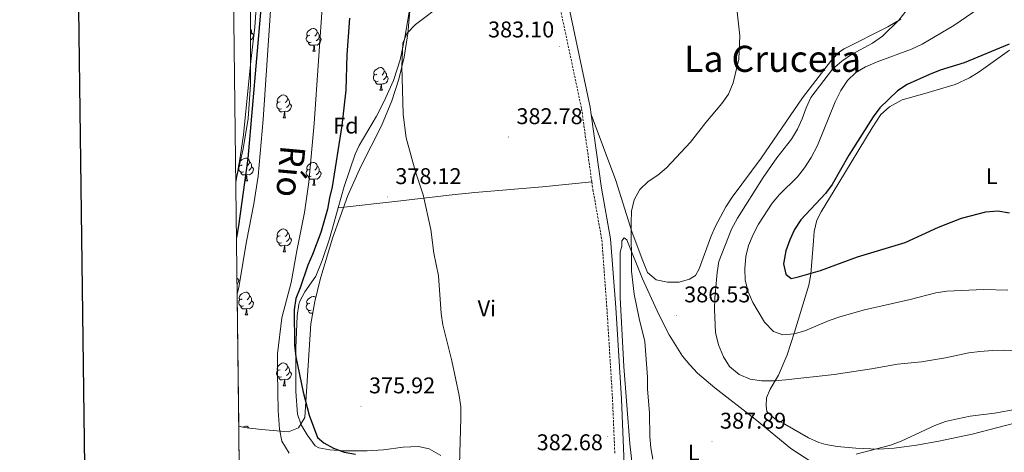
# Model space of a CAD drawing. Units: metres. Extents: x 582859 to 587350, y 4714652 to 4717677.
# Drawn here: x 583667 to 584101, y 4715257 to 4715447 of the extents above; entities that cross this region are included whole.
import ezdxf
from ezdxf.enums import TextEntityAlignment as Align

# ---------------------------------------------------------------- set-up
doc = ezdxf.new("R2010")
doc.units = ezdxf.units.M
doc.header["$MEASUREMENT"] = 0
doc.linetypes.add('TRAZOSX2', pattern=[1.5, 1, -0.5])
for name, color, linetype, lineweight in [('Carátula', 7, 'Continuous', 5), ('Level 11', 142, 'Continuous', 13), ('Level 21', 19, 'Continuous', 0), ('Level 35', 92, 'Continuous', 0), ('Level 36', 19, 'Continuous', 40), ('Level 37', 92, 'Continuous', 0), ('Level 4', 36, 'Continuous', 30), ('Level 41', 19, 'Continuous', 0), ('Level 43', 5, 'Continuous', 0), ('Level 45', 19, 'Continuous', 0), ('Level 5', 36, 'Continuous', 0), ('Level 51', 144, 'Continuous', 13), ('Level 61', 19, 'Continuous', 0), ('Level 63', 7, 'Continuous', 0), ('Level 7', 1, 'Continuous', 0)]:
    doc.layers.add(name, color=color, linetype=linetype, lineweight=lineweight)
doc.styles.add('Arial', font='ARIAL.TTF', dxfattribs={"height": 0.2})

# ---------------------------------------------------------------- blocks, each defined once
blk = doc.blocks.new('5PATER')
at = {"layer": 'Carátula', "linetype": 'Continuous', "lineweight": 5}
h = blk.add_hatch(color=250, dxfattribs=at)
edge = h.paths.add_edge_path()
edge.add_ellipse((0, 0), major_axis=(-1.33, -1.34), ratio=0.999422, start_angle=0, end_angle=360)

msp = doc.modelspace()

# ---------------------------------------------------------------- linework, layer by layer
at = {"layer": 'Level 11', "color": 142, "linetype": 'Continuous', "lineweight": 13}
for points in [[(583759.63, 4715584.55, 371.84), (583765.54, 4715580.75, 371.84), (583769.58, 4715577.82, 371.84), (583777.65, 4715571.15, 371.84), (583781.29, 4715567.71, 371.84), (583784.73, 4715563.03, 371.84), (583785.76, 4715560.72, 371.84), (583787.28, 4715555.89, 372.16), (583787.8, 4715551.43, 372.47), (583787.55, 4715541.44, 372.47), (583786.6, 4715531.46, 372.45), (583781.51, 4715503.88, 372.77), (583778.98, 4715486.25, 372.78), (583778.38, 4715477.14, 372.78), (583777.95, 4715457.96, 372.78), (583774.18, 4715403.41, 373.41), (583771.98, 4715378.51, 373.14), (583770.17, 4715366.27, 373.09), (583766.85, 4715349.66, 373.09), (583763.49, 4715329.57, 373.09), (583762.74, 4715326.54, 373.09)], [(583801.7, 4715578.04, 371.84), (583804.33, 4715574.45, 371.84), (583806.89, 4715568.77, 371.84), (583809.45, 4715560.62, 372.16), (583810.4, 4715552.45, 372.47), (583810.09, 4715540.09, 372.47), (583808.98, 4715528.34, 372.45), (583803.79, 4715500.22, 372.77), (583801.44, 4715483.89, 372.78), (583800.93, 4715476.14, 372.78), (583800.5, 4715456.93, 372.78), (583796.68, 4715401.64, 373.41), (583794.4, 4715375.87, 373.14), (583792.42, 4715362.41, 373.09), (583789.05, 4715345.58, 373.09), (583786.48, 4715331.67, 373.09), (583782.39, 4715316.13, 373.04), (583780.47, 4715300.19, 372.98), (583780.47, 4715292.21, 372.92), (583780.66, 4715283.45, 372.86), (583780.79, 4715275.35, 372.8), (583781.38, 4715267.12, 372.74), (583782.37, 4715261.85, 372.68), (583785.73, 4715256.44, 372.62)]]:
    msp.add_polyline3d(points, dxfattribs=at)
at = {"layer": 'Level 21', "color": 19, "linetype": 'TRAZOSX2', "lineweight": 0}
for points in [[(583883.21, 4715556.62, 382.51), (583884.65, 4715543.51, 382.51), (583887.81, 4715529.68, 382.51), (583894, 4715505.76, 382.2), (583900.77, 4715472.56, 382.2), (583914.45, 4715408.19, 383.77), (583918.97, 4715375.92, 384.06)], [(583918.97, 4715375.92, 384.06), (583919.45, 4715372.55, 384.09), (583923.39, 4715350.35, 383.77), (583925.62, 4715320.38, 383.77), (583928.11, 4715280.06, 383.14), (583929.11, 4715256.12, 382.5)]]:
    msp.add_polyline3d(points, dxfattribs=at)
at = {"layer": 'Level 21', "color": 19, "linetype": 'Continuous', "lineweight": 0}
for points in [[(583899.05, 4715500.43, 382.2), (583904.58, 4715473.35, 382.2), (583918.28, 4715408.87, 383.77), (583918.73, 4715405.67, 383.8)], [(583918.73, 4715405.67, 383.8), (583923.29, 4715373.16, 384.09), (583927.25, 4715350.84, 383.77), (583929.5, 4715320.64, 383.77), (583931.99, 4715280.26, 383.14), (583933.95, 4715233.45, 381.89), (583936.41, 4715210.84, 380.63), (583939.07, 4715199.99, 379.37), (583944.36, 4715184.31, 378.12), (583957.82, 4715153.99, 376.23), (583963.9, 4715137.83, 376.55), (583971.03, 4715124.14, 377.17), (583980.32, 4715109.27, 378.12), (583989.56, 4715098.94, 379.06), (583999.54, 4715089.15, 380.32), (584011.35, 4715076.6, 381.26), (584019.19, 4715067.74, 381.89), (584024.18, 4715060.4, 381.89)]]:
    msp.add_polyline3d(points, dxfattribs=at)
at = {"layer": 'Level 35', "color": 92, "linetype": 'Continuous', "lineweight": 0, "ltscale": 0.5}
for points in [[(583762.14, 4715376.45, 386.22), (583765.45, 4715390.49, 386.22), (583767.65, 4715403.9, 386.22), (583768.57, 4715418.87, 386.31), (583768.67, 4715448.89, 386.73), (583769.1, 4715463.88, 386.85), (583773.01, 4715515.67, 386.85), (583776.7, 4715548.52, 386.85), (583776.3, 4715553.5, 386.85), (583774.49, 4715558.3, 386.85), (583771.42, 4715562.59, 386.85), (583765.96, 4715567.39, 386.84), (583759.79, 4715571.99, 386.82)], [(583839.27, 4715456.17, 386.96), (583837.87, 4715441.23, 386.9), (583836.29, 4715430.84, 386.77), (583833.95, 4715421.12, 386.55), (583830.86, 4715411.6, 386.32), (583826.36, 4715400.57, 386.2), (583817.23, 4715382.77, 386.29), (583811.57, 4715369.91, 386.13), (583804.74, 4715351.14, 385.75), (583799.36, 4715332.96, 385.38), (583796.96, 4715323.22, 385.16), (583795.23, 4715313.39, 385), (583792.56, 4715272.14, 384.96), (583789.84, 4715267.66, 384.96), (583785.36, 4715265.97, 384.96), (583773.44, 4715266.95, 385.11), (583765.8, 4715267.78, 385.59), (583763.44, 4715268.43, 385.76)]]:
    msp.add_polyline3d(points, dxfattribs=at)
at = {"layer": 'Level 36', "color": 92, "linetype": 'Continuous', "lineweight": 0}
for points in [[(583759.87, 4715565.18, 379.35), (583761.19, 4715564.48, 379.21), (583767.47, 4715560.08, 378.43), (583771.13, 4715556.75, 377.68), (583774.46, 4715553.09, 376.96), (583779.11, 4715547.56, 376.86), (583779.98, 4715545.98, 376.86), (583780.55, 4715541, 376.86), (583779.79, 4715535.63, 376.86), (583777.67, 4715526.68, 376.86), (583774.37, 4715509.75, 376.86), (583773.7, 4715504.8, 377.09), (583772.96, 4715492.59, 376.86), (583772.05, 4715482.35, 377.17), (583771.75, 4715477.36, 377.05), (583771.24, 4715454.7, 376.58), (583770.52, 4715444.04, 376.55), (583768.72, 4715429.15, 376.55), (583765.48, 4715396.59, 376.41), (583764.12, 4715386.83, 376.23), (583762.15, 4715375.85, 376.23)], [(583883.21, 4715556.62, 382.51), (583879.59, 4715558.07, 382.51), (583869.83, 4715544.11, 382.51), (583863.37, 4715536.47, 382.51), (583858.1, 4715531.4, 382.51), (583851.32, 4715527.19, 382.2), (583847.51, 4715523.77, 382.2), (583846.57, 4715521.98, 382.2), (583843.01, 4715508.08, 382.2), (583841.47, 4715503.31, 381.92), (583840.44, 4715498.93, 381.57), (583840.2, 4715493.95, 381.37), (583840.63, 4715481.14, 380.94), (583840.64, 4715471.17, 379.97), (583840.23, 4715461.29, 379.7), (583836.66, 4715439.45, 380.04), (583834.58, 4715429.68, 380.06), (583831.58, 4715420.57, 379.77), (583827.45, 4715411.5, 378.91), (583824.14, 4715404.93, 378.43), (583816.55, 4715391.98, 377.94), (583814.71, 4715388.13, 377.8), (583809.85, 4715373.95, 377.29), (583807.21, 4715364.53, 377.24)], [(583918.73, 4715405.67, 383.8), (583929.53, 4715376.58, 384.54), (583936.58, 4715354.12, 385.05), (583941.11, 4715341.85, 385.05), (583943.57, 4715336.08, 385.37), (583947.33, 4715332.8, 385.68), (583952.26, 4715331.81, 385.98), (583957.49, 4715331.79, 386), (583962.02, 4715333.11, 386.31), (583964.57, 4715334.67, 386.63), (583966.3, 4715337.72, 386.94), (583971.42, 4715351.82, 387.52), (583973.31, 4715356.16, 387.57), (583978.06, 4715364.97, 387.55), (583980.76, 4715369.19, 387.55), (583993.54, 4715386.33, 387.87), (584011.82, 4715412.99, 388.65), (584024.6, 4715429.52, 389.15), (584028.07, 4715433.15, 389.1), (584030.15, 4715434.54, 389.14), (584049.34, 4715444.15, 390.67), (584055.09, 4715447.5, 390.71)], [(583768.65, 4715443.48, 0.01), (583768.96, 4715442.86, 0.01), (583769.12, 4715442.54, 0.01), (583769.12, 4715441.96, 0.01), (583769.12, 4715441.53, 0.01), (583768.75, 4715440.84, 0.01), (583768.64, 4715440.72, 0.01)], [(583769.12, 4715441.53, 0.01), (583769.57, 4715441.28, 0.01), (583769.92, 4715440.67, 0.01), (583769.81, 4715439.94, 0.01), (583769.6, 4715439.3, 0.01), (583769.01, 4715438.56, 0.01), (583768.64, 4715438.33, 0.01)], [(583794.76, 4715440.53, 0.01), (583794.23, 4715440.26, 0.01), (583793.7, 4715440.32, 0.01), (583793.43, 4715440.69, 0.01), (583793.38, 4715441.11, 0.01), (583793.54, 4715441.63, 0.01), (583794.02, 4715442.23, 0.01), (583794.65, 4715442.76, 0.01), (583795.55, 4715443.34, 0.01), (583796.3, 4715443.5, 0.01), (583796.72, 4715443.45, 0.01), (583797.25, 4715443.13, 0.01), (583797.78, 4715442.55, 0.01), (583797.94, 4715441.91, 0.01), (583797.83, 4715441.06, 0.01), (583797.41, 4715440.53, 0.01), (583796.99, 4715440.1, 0.01)], [(583797.94, 4715441.91, 0.01), (583798.42, 4715441.59, 0.01), (583798.73, 4715440.95, 0.01), (583798.89, 4715440.63, 0.01), (583798.89, 4715440.05, 0.01), (583798.89, 4715439.63, 0.01), (583798.52, 4715438.94, 0.01), (583798.1, 4715438.46, 0.01), (583797.62, 4715438.04, 0.01)], [(583795.34, 4715437.45, 0.01), (583794.92, 4715437.29, 0.01), (583794.33, 4715437.35, 0.01), (583793.86, 4715437.56, 0.01), (583793.43, 4715437.98, 0.01), (583793.22, 4715438.57, 0.01), (583793.22, 4715438.99, 0.01), (583793.27, 4715439.57, 0.01), (583793.7, 4715440.26, 0.01)], [(583796.6, 4715436.15, 0.01), (583795.71, 4715436.07, 0.01), (583794.87, 4715436.07, 0.01), (583794.44, 4715436.5, 0.01), (583794.12, 4715436.97, 0.01), (583794.12, 4715437.29, 0.01)], [(583798.89, 4715439.63, 0.01), (583799.35, 4715439.38, 0.01), (583799.69, 4715438.76, 0.01), (583799.58, 4715438.04, 0.01), (583799.37, 4715437.4, 0.01), (583798.79, 4715436.66, 0.01), (583797.99, 4715436.18, 0.01), (583797.14, 4715436.28, 0.01), (583796.71, 4715436.15, 0.01)], [(583796.06, 4715433.47, 0.01), (583796.49, 4715434.63, 0.01), (583796.6, 4715436.15, 0.01), (583796.71, 4715436.15, 0.01), (583796.75, 4715435.57, 0.01), (583796.78, 4715434.88, 0.01), (583796.85, 4715434.27, 0.01), (583796.97, 4715433.87, 0.01), (583797.18, 4715433.47, 0.01)], [(583796.06, 4715433.47, 0.01), (583797.18, 4715433.47, 0.01)], [(584064.6, 4715414.49, 402.24), (584078.96, 4715418.75, 402.27), (584085.31, 4715421.77, 402.17), (584089.54, 4715424.43, 402.09), (584102.99, 4715433.89, 401.47)], [(583824.33, 4715423.39, 0.01), (583823.8, 4715423.12, 0.01), (583823.27, 4715423.17, 0.01), (583823.01, 4715423.55, 0.01), (583822.95, 4715423.97, 0.01), (583823.11, 4715424.49, 0.01), (583823.59, 4715425.09, 0.01), (583824.23, 4715425.61, 0.01), (583825.13, 4715426.2, 0.01), (583825.87, 4715426.36, 0.01), (583826.3, 4715426.31, 0.01), (583826.83, 4715425.99, 0.01), (583827.36, 4715425.41, 0.01), (583827.52, 4715424.77, 0.01), (583827.41, 4715423.91, 0.01), (583826.98, 4715423.39, 0.01), (583826.56, 4715422.96, 0.01)], [(583827.52, 4715424.77, 0.01), (583827.99, 4715424.45, 0.01), (583828.31, 4715423.81, 0.01), (583828.47, 4715423.49, 0.01), (583828.47, 4715422.91, 0.01), (583828.47, 4715422.49, 0.01), (583828.1, 4715421.79, 0.01), (583827.68, 4715421.31, 0.01), (583827.2, 4715420.89, 0.01)], [(583824.92, 4715420.31, 0.01), (583824.49, 4715420.15, 0.01), (583823.91, 4715420.21, 0.01), (583823.43, 4715420.41, 0.01), (583823.01, 4715420.84, 0.01), (583822.79, 4715421.43, 0.01), (583822.79, 4715421.85, 0.01), (583822.85, 4715422.43, 0.01), (583823.27, 4715423.12, 0.01)], [(583826.18, 4715419.01, 0.01), (583825.29, 4715418.93, 0.01), (583824.44, 4715418.93, 0.01), (583824.02, 4715419.35, 0.01), (583823.7, 4715419.83, 0.01), (583823.7, 4715420.15, 0.01)], [(583825.63, 4715416.33, 0.01), (583826.07, 4715417.49, 0.01), (583826.18, 4715419.01, 0.01), (583826.29, 4715419.01, 0.01), (583826.32, 4715418.43, 0.01), (583826.36, 4715417.74, 0.01), (583826.43, 4715417.13, 0.01), (583826.54, 4715416.73, 0.01), (583826.76, 4715416.33, 0.01)], [(583828.47, 4715422.49, 0.01), (583828.92, 4715422.23, 0.01), (583829.27, 4715421.62, 0.01), (583829.16, 4715420.89, 0.01), (583828.95, 4715420.25, 0.01), (583828.36, 4715419.51, 0.01), (583827.57, 4715419.03, 0.01), (583826.72, 4715419.14, 0.01), (583826.29, 4715419.01, 0.01)], [(583825.63, 4715416.33, 0.01), (583826.76, 4715416.33, 0.01)], [(583782.28, 4715408.17, 0.01), (583781.86, 4715408.01, 0.01), (583781.27, 4715408.07, 0.01), (583780.8, 4715408.27, 0.01), (583780.37, 4715408.7, 0.01), (583780.16, 4715409.29, 0.01), (583780.16, 4715409.71, 0.01), (583780.21, 4715410.29, 0.01), (583780.64, 4715410.98, 0.01)], [(583781.7, 4715411.25, 0.01), (583781.17, 4715410.98, 0.01), (583780.64, 4715411.03, 0.01), (583780.37, 4715411.41, 0.01), (583780.32, 4715411.83, 0.01), (583780.48, 4715412.35, 0.01), (583780.96, 4715412.95, 0.01), (583781.59, 4715413.47, 0.01), (583782.49, 4715414.06, 0.01), (583783.24, 4715414.22, 0.01), (583783.66, 4715414.17, 0.01), (583784.19, 4715413.85, 0.01), (583784.72, 4715413.27, 0.01), (583784.88, 4715412.63, 0.01), (583784.77, 4715411.77, 0.01), (583784.35, 4715411.25, 0.01), (583783.93, 4715410.82, 0.01)], [(583785.83, 4715410.35, 0.01), (583786.29, 4715410.09, 0.01), (583786.63, 4715409.48, 0.01), (583786.52, 4715408.75, 0.01), (583786.31, 4715408.11, 0.01), (583785.73, 4715407.37, 0.01), (583784.93, 4715406.89, 0.01), (583784.08, 4715407, 0.01), (583783.65, 4715406.87, 0.01)], [(583784.88, 4715412.63, 0.01), (583785.36, 4715412.31, 0.01), (583785.67, 4715411.67, 0.01), (583785.83, 4715411.35, 0.01), (583785.83, 4715410.77, 0.01), (583785.83, 4715410.35, 0.01), (583785.46, 4715409.65, 0.01), (583785.04, 4715409.17, 0.01), (583784.56, 4715408.75, 0.01)], [(584045.29, 4715258.27, 385.36), (584035.27, 4715258.67, 385.53), (584027.03, 4715259.45, 385.7), (584022.12, 4715260.33, 385.83), (584019.01, 4715261.26, 385.9), (584014.37, 4715263.24, 386), (584003.95, 4715269.25, 386.22), (583999.63, 4715271.65, 386.61), (583996.11, 4715274.91, 387.16), (583995.72, 4715277.35, 387.48), (583995.98, 4715280.83, 388.42), (583997.53, 4715284.69, 388.73), (584001.26, 4715290.86, 390.3), (584005.04, 4715299.73, 392.97), (584008.19, 4715309.74, 395.08), (584014.53, 4715330.49, 398.78), (584015.42, 4715335.33, 399.58), (584016.6, 4715349.99, 401.46), (584016.98, 4715354.16, 401.61), (584018.15, 4715359.04, 401.64), (584019.94, 4715362.78, 401.61), (584027.74, 4715375.59, 401.31), (584042.39, 4715399.69, 401.3), (584046.33, 4715405.61, 401.3), (584050.03, 4715408.95, 401.3), (584055.62, 4715412.13, 401.3), (584064.6, 4715414.49, 402.24)], [(583783.54, 4715406.87, 0.01), (583782.65, 4715406.79, 0.01), (583781.81, 4715406.79, 0.01), (583781.38, 4715407.21, 0.01), (583781.06, 4715407.69, 0.01), (583781.06, 4715408.01, 0.01)], [(583783, 4715404.19, 0.01), (583783.43, 4715405.35, 0.01), (583783.54, 4715406.87, 0.01), (583783.65, 4715406.87, 0.01), (583783.69, 4715406.29, 0.01), (583783.72, 4715405.6, 0.01), (583783.79, 4715404.99, 0.01), (583783.91, 4715404.59, 0.01), (583784.12, 4715404.19, 0.01)], [(583783, 4715404.19, 0.01), (583784.12, 4715404.19, 0.01)], [(583764.17, 4715385.05, 0.01), (583764.24, 4715385.14, 0.01), (583764.88, 4715385.67, 0.01), (583765.78, 4715386.26, 0.01), (583766.52, 4715386.42, 0.01), (583766.95, 4715386.36, 0.01), (583767.48, 4715386.05, 0.01), (583768.01, 4715385.46, 0.01), (583768.17, 4715384.82, 0.01), (583768.06, 4715383.97, 0.01), (583767.63, 4715383.44, 0.01), (583767.21, 4715383.02, 0.01)], [(583768.17, 4715384.82, 0.01), (583768.64, 4715384.51, 0.01), (583768.96, 4715383.87, 0.01), (583769.12, 4715383.55, 0.01), (583769.12, 4715382.97, 0.01), (583769.12, 4715382.54, 0.01), (583768.75, 4715381.85, 0.01), (583768.33, 4715381.37, 0.01), (583767.85, 4715380.95, 0.01)], [(583794.76, 4715381.54, 0.01), (583794.23, 4715381.27, 0.01), (583793.7, 4715381.33, 0.01), (583793.43, 4715381.7, 0.01), (583793.38, 4715382.12, 0.01), (583793.54, 4715382.64, 0.01), (583794.02, 4715383.24, 0.01), (583794.65, 4715383.77, 0.01), (583795.55, 4715384.35, 0.01), (583796.3, 4715384.51, 0.01), (583796.72, 4715384.46, 0.01), (583797.25, 4715384.14, 0.01), (583797.78, 4715383.56, 0.01), (583797.94, 4715382.92, 0.01), (583797.83, 4715382.07, 0.01), (583797.41, 4715381.54, 0.01), (583796.99, 4715381.11, 0.01)], [(583765.57, 4715380.36, 0.01), (583765.14, 4715380.2, 0.01), (583764.56, 4715380.26, 0.01), (583764.08, 4715380.47, 0.01), (583763.66, 4715380.9, 0.01), (583763.44, 4715381.48, 0.01), (583763.44, 4715381.9, 0.01), (583763.46, 4715382.03, 0.01)], [(583763.6, 4715382.66, 0.01), (583763.92, 4715383.18, 0.01)], [(583764.98, 4715383.44, 0.01), (583764.45, 4715383.18, 0.01), (583763.92, 4715383.23, 0.01), (583763.79, 4715383.43, 0.01)], [(583766.83, 4715379.07, 0.01), (583765.94, 4715378.98, 0.01), (583765.09, 4715378.98, 0.01), (583764.67, 4715379.41, 0.01), (583764.35, 4715379.89, 0.01), (583764.35, 4715380.2, 0.01)], [(583769.12, 4715382.54, 0.01), (583769.57, 4715382.29, 0.01), (583769.92, 4715381.68, 0.01), (583769.81, 4715380.95, 0.01), (583769.6, 4715380.31, 0.01), (583769.01, 4715379.57, 0.01), (583768.22, 4715379.09, 0.01), (583767.37, 4715379.2, 0.01), (583766.94, 4715379.07, 0.01)], [(583795.34, 4715378.46, 0.01), (583794.92, 4715378.3, 0.01), (583794.33, 4715378.36, 0.01), (583793.86, 4715378.57, 0.01), (583793.43, 4715378.99, 0.01), (583793.22, 4715379.58, 0.01), (583793.22, 4715380, 0.01), (583793.27, 4715380.58, 0.01), (583793.7, 4715381.27, 0.01)], [(583798.89, 4715380.64, 0.01), (583799.35, 4715380.39, 0.01), (583799.69, 4715379.77, 0.01), (583799.58, 4715379.05, 0.01), (583799.37, 4715378.41, 0.01), (583798.79, 4715377.67, 0.01), (583797.99, 4715377.19, 0.01), (583797.14, 4715377.29, 0.01), (583796.71, 4715377.16, 0.01)], [(583797.94, 4715382.92, 0.01), (583798.42, 4715382.6, 0.01), (583798.73, 4715381.96, 0.01), (583798.89, 4715381.64, 0.01), (583798.89, 4715381.06, 0.01), (583798.89, 4715380.64, 0.01), (583798.52, 4715379.95, 0.01), (583798.1, 4715379.47, 0.01), (583797.62, 4715379.05, 0.01)], [(583766.28, 4715376.38, 0.01), (583766.72, 4715377.54, 0.01), (583766.83, 4715379.07, 0.01), (583766.94, 4715379.07, 0.01), (583766.97, 4715378.48, 0.01), (583767.01, 4715377.8, 0.01), (583767.08, 4715377.18, 0.01), (583767.19, 4715376.78, 0.01), (583767.41, 4715376.38, 0.01)], [(583766.28, 4715376.38, 0.01), (583767.41, 4715376.38, 0.01)], [(583796.6, 4715377.16, 0.01), (583795.71, 4715377.08, 0.01), (583794.87, 4715377.08, 0.01), (583794.44, 4715377.51, 0.01), (583794.12, 4715377.98, 0.01), (583794.12, 4715378.3, 0.01)], [(583796.06, 4715374.48, 0.01), (583796.49, 4715375.64, 0.01), (583796.6, 4715377.16, 0.01), (583796.71, 4715377.16, 0.01), (583796.75, 4715376.58, 0.01), (583796.78, 4715375.89, 0.01), (583796.85, 4715375.28, 0.01), (583796.97, 4715374.88, 0.01), (583797.18, 4715374.48, 0.01)], [(583807.21, 4715364.53, 377.24), (583833.5, 4715367.46, 379.25), (583857.47, 4715370.31, 381.95), (583867.41, 4715371.28, 382.39), (583897.32, 4715373.79, 382.56), (583918.97, 4715375.92, 384.06)], [(583796.06, 4715374.48, 0.01), (583797.18, 4715374.48, 0.01)], [(583807.21, 4715364.53, 377.24), (583803.37, 4715350.85, 377.17), (583800.24, 4715341.36, 376.91), (583797.37, 4715334.45, 376.55), (583792.56, 4715327.6, 375.92), (583790.18, 4715323.17, 375.65), (583789.85, 4715321.94, 375.6), (583789.25, 4715316.97, 375.45), (583788.53, 4715302.77, 374.98), (583788.66, 4715283.66, 375.29), (583789.37, 4715273.69, 375.29), (583790.91, 4715268.97, 374.95), (583793.52, 4715264.6, 374.65), (583797.14, 4715259.72, 374.88), (583798.66, 4715258.83, 374.98), (583803.58, 4715257.95, 375.28), (583809.38, 4715257.57, 375.29), (583820.07, 4715257.57, 375.29), (583827.25, 4715257.96, 375.6), (583835.82, 4715259.14, 376.55), (583842.6, 4715259.47, 377.49), (583847.35, 4715258.38, 378.58), (583852.43, 4715255.5, 379.54)], [(583781.7, 4715352.25, 0.01), (583781.17, 4715351.99, 0.01), (583780.64, 4715352.04, 0.01), (583780.37, 4715352.41, 0.01), (583780.32, 4715352.84, 0.01), (583780.48, 4715353.36, 0.01), (583780.96, 4715353.95, 0.01), (583781.59, 4715354.48, 0.01), (583782.49, 4715355.07, 0.01), (583783.24, 4715355.23, 0.01), (583783.66, 4715355.17, 0.01), (583784.19, 4715354.86, 0.01), (583784.72, 4715354.27, 0.01), (583784.88, 4715353.63, 0.01), (583784.77, 4715352.78, 0.01), (583784.35, 4715352.25, 0.01), (583783.93, 4715351.83, 0.01)], [(583782.28, 4715349.17, 0.01), (583781.86, 4715349.01, 0.01), (583781.27, 4715349.07, 0.01), (583780.8, 4715349.28, 0.01), (583780.37, 4715349.71, 0.01), (583780.16, 4715350.29, 0.01), (583780.16, 4715350.71, 0.01), (583780.21, 4715351.3, 0.01), (583780.64, 4715351.99, 0.01)], [(583785.83, 4715351.35, 0.01), (583786.29, 4715351.1, 0.01), (583786.63, 4715350.49, 0.01), (583786.52, 4715349.76, 0.01), (583786.31, 4715349.12, 0.01), (583785.73, 4715348.38, 0.01), (583784.93, 4715347.9, 0.01), (583784.08, 4715348.01, 0.01), (583783.65, 4715347.88, 0.01)], [(583784.88, 4715353.63, 0.01), (583785.36, 4715353.32, 0.01), (583785.67, 4715352.68, 0.01), (583785.83, 4715352.36, 0.01), (583785.83, 4715351.78, 0.01), (583785.83, 4715351.35, 0.01), (583785.46, 4715350.66, 0.01), (583785.04, 4715350.18, 0.01), (583784.56, 4715349.76, 0.01)], [(584016.31, 4715252.27, 385.47), (584006.59, 4715258.62, 386.1), (583990.95, 4715271.47, 387.04), (583973.17, 4715285.23, 387.98), (583965.59, 4715291.75, 387.68), (583962.1, 4715295.34, 387.35), (583958.92, 4715299.23, 387.08), (583953, 4715308.67, 386.76), (583948.51, 4715317.58, 386.48), (583941.36, 4715333.22, 385.95), (583934.33, 4715350.37, 385.16), (583933.17, 4715351.28, 385.16), (583932.19, 4715349.96, 385.16), (583932.18, 4715347.65, 384.84), (583931.53, 4715345.02, 384.84)], [(583783.54, 4715347.88, 0.01), (583782.65, 4715347.79, 0.01), (583781.81, 4715347.79, 0.01), (583781.38, 4715348.22, 0.01), (583781.06, 4715348.7, 0.01), (583781.06, 4715349.01, 0.01)], [(583783, 4715345.19, 0.01), (583783.43, 4715346.35, 0.01), (583783.54, 4715347.88, 0.01), (583783.65, 4715347.88, 0.01), (583783.69, 4715347.29, 0.01), (583783.72, 4715346.61, 0.01), (583783.79, 4715345.99, 0.01), (583783.91, 4715345.59, 0.01), (583784.12, 4715345.19, 0.01)], [(583783, 4715345.19, 0.01), (583784.12, 4715345.19, 0.01)], [(583931.53, 4715345.02, 384.84), (583931.53, 4715325.03, 384.32), (583933.14, 4715294.62, 383.96), (583935.68, 4715260.6, 383.35), (583937.96, 4715241.37, 383.13)], [(583762.66, 4715333.58, 0.01), (583763.1, 4715333.33, 0.01), (583763.44, 4715332.72, 0.01), (583763.33, 4715331.99, 0.01), (583763.12, 4715331.35, 0.01), (583762.69, 4715330.81, 0.01)], [(583765.57, 4715321.37, 0.01), (583765.14, 4715321.21, 0.01), (583764.56, 4715321.27, 0.01), (583764.08, 4715321.48, 0.01), (583763.66, 4715321.91, 0.01), (583763.44, 4715322.49, 0.01), (583763.44, 4715322.91, 0.01), (583763.5, 4715323.49, 0.01), (583763.92, 4715324.19, 0.01)], [(583764.98, 4715324.45, 0.01), (583764.45, 4715324.19, 0.01), (583763.92, 4715324.24, 0.01), (583763.66, 4715324.61, 0.01), (583763.6, 4715325.03, 0.01), (583763.76, 4715325.55, 0.01), (583764.24, 4715326.15, 0.01), (583764.88, 4715326.68, 0.01), (583765.78, 4715327.27, 0.01), (583766.52, 4715327.43, 0.01), (583766.95, 4715327.37, 0.01), (583767.48, 4715327.05, 0.01), (583768.01, 4715326.47, 0.01), (583768.17, 4715325.83, 0.01), (583768.06, 4715324.98, 0.01), (583767.63, 4715324.45, 0.01), (583767.21, 4715324.03, 0.01)], [(583769.12, 4715323.55, 0.01), (583769.57, 4715323.3, 0.01), (583769.92, 4715322.69, 0.01), (583769.81, 4715321.96, 0.01), (583769.6, 4715321.32, 0.01), (583769.01, 4715320.58, 0.01), (583768.22, 4715320.1, 0.01), (583767.37, 4715320.21, 0.01), (583766.94, 4715320.07, 0.01)], [(583768.17, 4715325.83, 0.01), (583768.64, 4715325.51, 0.01), (583768.96, 4715324.87, 0.01), (583769.12, 4715324.55, 0.01), (583769.12, 4715323.97, 0.01), (583769.12, 4715323.55, 0.01), (583768.75, 4715322.86, 0.01), (583768.33, 4715322.38, 0.01), (583767.85, 4715321.96, 0.01)], [(583794.75, 4715322.54, 0.01), (583794.23, 4715322.28, 0.01), (583793.69, 4715322.33, 0.01), (583793.43, 4715322.7, 0.01), (583793.37, 4715323.13, 0.01), (583793.53, 4715323.65, 0.01), (583794.01, 4715324.24, 0.01), (583794.65, 4715324.77, 0.01), (583795.55, 4715325.36, 0.01), (583796.29, 4715325.52, 0.01), (583796.72, 4715325.46, 0.01), (583797.25, 4715325.15, 0.01), (583797.4, 4715324.99, 0.01)], [(583766.83, 4715320.07, 0.01), (583765.94, 4715319.99, 0.01), (583765.09, 4715319.99, 0.01), (583764.67, 4715320.42, 0.01), (583764.35, 4715320.89, 0.01), (583764.35, 4715321.21, 0.01)], [(583766.28, 4715317.39, 0.01), (583766.72, 4715318.55, 0.01), (583766.83, 4715320.07, 0.01), (583766.94, 4715320.07, 0.01), (583766.97, 4715319.49, 0.01), (583767.01, 4715318.81, 0.01), (583767.08, 4715318.19, 0.01), (583767.19, 4715317.79, 0.01), (583767.41, 4715317.39, 0.01)], [(583795.34, 4715319.46, 0.01), (583794.91, 4715319.3, 0.01), (583794.33, 4715319.36, 0.01), (583793.85, 4715319.57, 0.01), (583793.43, 4715320, 0.01), (583793.21, 4715320.58, 0.01), (583793.21, 4715321, 0.01), (583793.27, 4715321.59, 0.01), (583793.69, 4715322.28, 0.01)], [(583796.07, 4715318.12, 0.01), (583795.71, 4715318.08, 0.01), (583794.87, 4715318.08, 0.01), (583794.44, 4715318.51, 0.01), (583794.12, 4715318.99, 0.01), (583794.12, 4715319.3, 0.01)], [(583766.28, 4715317.39, 0.01), (583767.41, 4715317.39, 0.01)], [(583781.69, 4715293.26, 0.01), (583781.17, 4715293, 0.01), (583780.63, 4715293.05, 0.01), (583780.37, 4715293.42, 0.01), (583780.31, 4715293.85, 0.01), (583780.47, 4715294.37, 0.01), (583780.95, 4715294.96, 0.01), (583781.59, 4715295.49, 0.01), (583782.49, 4715296.08, 0.01), (583783.23, 4715296.24, 0.01), (583783.66, 4715296.18, 0.01), (583784.19, 4715295.87, 0.01), (583784.72, 4715295.28, 0.01), (583784.88, 4715294.64, 0.01), (583784.77, 4715293.79, 0.01), (583784.35, 4715293.26, 0.01), (583783.93, 4715292.84, 0.01)], [(583784.88, 4715294.64, 0.01), (583785.35, 4715294.33, 0.01), (583785.67, 4715293.69, 0.01), (583785.83, 4715293.37, 0.01), (583785.83, 4715292.79, 0.01), (583785.83, 4715292.36, 0.01), (583785.46, 4715291.67, 0.01), (583785.04, 4715291.19, 0.01), (583784.56, 4715290.77, 0.01)], [(583782.28, 4715290.18, 0.01), (583781.85, 4715290.02, 0.01), (583781.27, 4715290.08, 0.01), (583780.79, 4715290.29, 0.01), (583780.37, 4715290.72, 0.01), (583780.15, 4715291.3, 0.01), (583780.15, 4715291.72, 0.01), (583780.21, 4715292.31, 0.01), (583780.63, 4715293, 0.01)], [(583783.54, 4715288.89, 0.01), (583782.65, 4715288.8, 0.01), (583781.81, 4715288.8, 0.01), (583781.38, 4715289.23, 0.01), (583781.06, 4715289.71, 0.01), (583781.06, 4715290.02, 0.01)], [(583782.99, 4715286.2, 0.01), (583783.43, 4715287.36, 0.01), (583783.54, 4715288.89, 0.01), (583783.65, 4715288.89, 0.01), (583783.69, 4715288.3, 0.01), (583783.72, 4715287.62, 0.01), (583783.79, 4715287, 0.01), (583783.91, 4715286.6, 0.01), (583784.12, 4715286.2, 0.01)], [(583785.83, 4715292.36, 0.01), (583786.29, 4715292.11, 0.01), (583786.63, 4715291.5, 0.01), (583786.52, 4715290.77, 0.01), (583786.31, 4715290.13, 0.01), (583785.73, 4715289.39, 0.01), (583784.93, 4715288.91, 0.01), (583784.08, 4715289.02, 0.01), (583783.65, 4715288.89, 0.01)], [(583782.99, 4715286.2, 0.01), (583784.12, 4715286.2, 0.01)], [(583763.38, 4715273.84, 0.01), (583763.44, 4715273.73, 0.01), (583763.38, 4715273.34, 0.01)], [(583765.25, 4715267.93, 0.01), (583765.78, 4715268.27, 0.01), (583766.52, 4715268.43, 0.01), (583766.95, 4715268.38, 0.01), (583767.48, 4715268.06, 0.01), (583767.95, 4715267.54, 0.01)], [(584109.1, 4715270.68, 384.74), (584086.55, 4715264.84, 384.72), (584071.84, 4715261.73, 384.93), (584062, 4715260.05, 385.08), (584052.1, 4715258.75, 385.25), (584045.29, 4715258.27, 385.36)]]:
    msp.add_polyline3d(points, dxfattribs=at)
at = {"layer": 'Level 4', "color": 36, "linetype": 'Continuous', "lineweight": 30}
for points in [[(583759.72, 4715577.4, 375.01), (583774.08, 4715567.83, 375.01), (583777.33, 4715564.09, 375.01), (583781.21, 4715556.79, 375.01), (583781.92, 4715552.13, 375.01), (583782.19, 4715547.12, 375.01), (583775.37, 4715494.01, 375.01), (583773.23, 4715452.27, 375.01), (583767.46, 4715386.25, 375.01), (583763.35, 4715356.52, 375.01), (583762.44, 4715351.39, 375.01)], [(583812.26, 4715448, 375.01), (583811.09, 4715431.82, 375.01), (583810.6, 4715416.27, 375.01), (583808.93, 4715400.72, 375.01), (583804.64, 4715373.79, 375.01), (583803.36, 4715368.96, 375.01), (583802.5, 4715363.97, 375.01), (583799.61, 4715353.72, 375.01), (583796.01, 4715343.95, 375.01), (583793.82, 4715339.31, 375.01), (583790.47, 4715329.28, 375.01), (583788.57, 4715324.65, 375.01), (583787.9, 4715319.56, 375.01), (583788.02, 4715304.06, 375.01), (583788.53, 4715298.91, 375.01), (583791.87, 4715283.35, 375.01), (583794.48, 4715273.31, 375.01), (583798.13, 4715263.48, 375.01), (583800.87, 4715261.08, 375.01), (583805.23, 4715258.64, 375.01), (583809.96, 4715256.97, 375.01), (583814.93, 4715256.09, 375.01)], [(584102.74, 4715436.57, 400.01), (584082.98, 4715428.36, 400.01), (584072.4, 4715425.05, 400.01), (584067.77, 4715423.16, 400.01), (584057.86, 4715418.75, 400.01), (584053.64, 4715416.05, 400.01), (584045.89, 4715408.59, 400.01), (584042.97, 4715404.53, 400.01), (584032.12, 4715387.64, 400.01), (584024.91, 4715374.75, 400.01), (584021.84, 4715370.8, 400.01), (584011.08, 4715359.27, 400.01), (584008.23, 4715355.04, 400.01), (584006.14, 4715350.38, 400.01), (584004.45, 4715345.61, 400.01), (584003.41, 4715339.89, 400.01), (584004.44, 4715335.26, 400.01), (584006.75, 4715333.46, 400.01), (584009.46, 4715333.97, 400.01), (584019.75, 4715336.92, 400.01), (584035.96, 4715342.97, 400.01), (584056.94, 4715349.27, 400.01), (584071.61, 4715355.95, 400.01), (584081.77, 4715359.94, 400.01), (584092.58, 4715362.77, 400.01), (584097.86, 4715363.15, 400.01), (584103, 4715362.38, 400.01)]]:
    msp.add_polyline3d(points, dxfattribs=at)
at = {"layer": 'Level 5', "color": 36, "linetype": 'Continuous', "lineweight": 0}
for points in [[(584106.82, 4715472.21, 395.01), (584099.56, 4715461.32, 395.01), (584096.22, 4715457.6, 395.01), (584092.41, 4715454.34, 395.01), (584078.45, 4715444.73, 395.01), (584064.43, 4715436.5, 395.01), (584059.8, 4715434.31, 395.01), (584044.61, 4715428.79, 395.01), (584039.59, 4715426.6, 395.01), (584035.22, 4715424.03, 395.01), (584031.58, 4715420.59, 395.01), (584028.63, 4715416.11, 395.01), (584026.21, 4715411.17, 395.01), (584018.33, 4715391.9, 395.01), (584015.65, 4715386.72, 395.01), (584012.69, 4715382.09, 395.01), (584009.56, 4715378.19, 395.01), (584001.62, 4715370.39, 395.01)], [(583853.81, 4715454.58, 380.01), (583841.26, 4715445.19, 380.01), (583837.47, 4715441.33, 380.01), (583835.67, 4715436.96, 380.01), (583835.27, 4715426.81, 380.01), (583835.91, 4715405.56, 380.01), (583837.18, 4715395.34, 380.01), (583841.31, 4715380.34, 380.01), (583844.65, 4715370.18, 380.01), (583848.12, 4715354.99, 380.01), (583849.39, 4715344.61, 380.01), (583851.4, 4715334.54, 380.01), (583852.61, 4715317.94, 380.01), (583853.28, 4715312.98, 380.01), (583857.36, 4715297.09, 380.01), (583860.58, 4715281.91, 380.01), (583861.21, 4715276.95, 380.01), (583861.35, 4715271.87, 380.01), (583860.69, 4715251.42, 380.01)], [(583982.99, 4715450.81, 385.01), (583984.14, 4715440.29, 385.01), (583983.75, 4715429.96, 385.01), (583981.17, 4715419.6, 385.01), (583979.13, 4715414.54, 385.01), (583976.25, 4715410.43, 385.01), (583969.2, 4715402.05, 385.01), (583962.51, 4715393.43, 385.01), (583951.83, 4715382.11, 385.01), (583947.99, 4715378.91, 385.01), (583943.72, 4715376.07, 385.01), (583940.11, 4715372.61, 385.01), (583937.69, 4715368.02, 385.01), (583936.51, 4715363.1, 385.01), (583936.25, 4715358.08, 385.01), (583936.5, 4715336.7, 385.01), (583937.66, 4715326.53, 385.01), (583939.84, 4715315.85, 385.01), (583942.39, 4715305.61, 385.01), (583943.44, 4715290.01, 385.01), (583943.43, 4715284.84, 385.01), (583944.33, 4715274.16, 385.01), (583944.46, 4715263.87, 385.01), (583944.95, 4715258.89, 385.01), (583945.91, 4715253.81, 385.01)], [(584057.48, 4715451.17, 390.01), (584054.14, 4715447.18, 390.01), (584047.02, 4715440.15, 390.01), (584042.6, 4715436.94, 390.01), (584033.29, 4715432.01, 390.01), (584029.04, 4715429.05, 390.01), (584025.05, 4715425.57, 390.01), (584015.4, 4715413.1, 390.01), (584013.36, 4715408.53, 390.01), (584011.66, 4715403.71, 390.01), (584009.53, 4715399.18, 390.01), (584006.88, 4715394.8, 390.01), (584000.51, 4715386.46, 390.01), (583994.48, 4715377.89, 390.01), (583983.09, 4715359.97, 390.01), (583980.51, 4715355.08, 390.01), (583974.97, 4715340.93, 390.01), (583974.22, 4715335.99, 390.01), (583973.17, 4715324.72, 390.01), (583973.04, 4715319.72, 390.01), (583973.5, 4715309.57, 390.01), (583974.83, 4715304.13, 390.01), (583977.02, 4715298.99, 390.01), (583979.6, 4715294.71, 390.01), (583983.85, 4715291.07, 390.01), (583988.73, 4715289.07, 390.01), (583993.67, 4715288.31, 390.01), (583999.25, 4715288.42, 390.01), (584004.39, 4715288.75, 390.01), (584025.73, 4715291.21, 390.01), (584042.18, 4715293.61, 390.01), (584053.57, 4715295.74, 390.01), (584064.25, 4715296.77, 390.01), (584074.71, 4715298.55, 390.01), (584084.97, 4715300.75, 390.01), (584089.93, 4715301.33, 390.01), (584095.61, 4715301.78, 390.01), (584100.65, 4715301.79, 390.01), (584111.96, 4715301.3, 390.01)], [(584001.62, 4715370.39, 395.01), (583998.36, 4715366.59, 395.01), (583992.35, 4715357.27, 395.01), (583990.06, 4715352.82, 395.01), (583987.97, 4715348, 395.01), (583986.83, 4715343.13, 395.01), (583986.43, 4715337.71, 395.01), (583986.53, 4715332.71, 395.01), (583987.77, 4715327.59, 395.01), (583989.86, 4715322.85, 395.01), (583995.07, 4715314.23, 395.01), (583999.03, 4715310.05, 395.01), (584003.14, 4715308.63, 395.01), (584008.03, 4715309.01, 395.01), (584012.85, 4715310.37, 395.01), (584023.47, 4715314.93, 395.01), (584028.2, 4715316.57, 395.01), (584039.09, 4715319.63, 395.01), (584059.24, 4715324.11, 395.01), (584070.44, 4715327.13, 395.01), (584075.38, 4715327.9, 395.01), (584091.52, 4715328.54, 395.01), (584102.22, 4715328.28, 395.01)], [(584035.42, 4715256.12, 385.01), (584050.6, 4715259.98, 385.01), (584055.28, 4715261.75, 385.01), (584070.03, 4715268.72, 385.01), (584074.74, 4715270.4, 385.01), (584080.07, 4715271.67, 385.01), (584085.6, 4715272.83, 385.01), (584096.41, 4715274.11, 385.01), (584106.25, 4715275.93, 385.01), (584125.87, 4715276.81, 385.01), (584136.15, 4715276.57, 385.01), (584146.54, 4715275.46, 385.01), (584151.81, 4715274.1, 385.01), (584162.67, 4715270.75, 385.01), (584172.58, 4715267.14, 385.01), (584177.59, 4715264.95, 385.01), (584182.1, 4715262.77, 385.01), (584186.6, 4715260.06, 385.01), (584190.84, 4715257.1, 385.01), (584194.57, 4715253.76, 385.01)]]:
    msp.add_polyline3d(points, dxfattribs=at)
at = {"layer": 'Level 51', "color": 144, "linetype": 'Continuous', "lineweight": 13}
for points in [[(583763.71, 4715246.43, 372.47), (583763.44, 4715268.43, 385.76), (583762.74, 4715326.54, 373.09), (583763.49, 4715329.57, 373.09), (583766.85, 4715349.66, 373.09), (583770.17, 4715366.27, 373.09), (583771.98, 4715378.51, 373.14), (583774.18, 4715403.41, 373.41), (583777.95, 4715457.96, 372.78)], [(583800.5, 4715456.93, 372.78), (583796.68, 4715401.64, 373.41), (583794.4, 4715375.87, 373.14), (583792.42, 4715362.41, 373.09), (583789.05, 4715345.58, 373.09), (583786.48, 4715331.67, 373.09), (583782.39, 4715316.13, 373.04), (583780.47, 4715300.19, 372.98), (583780.47, 4715292.21, 372.92), (583780.66, 4715283.45, 372.86), (583780.79, 4715275.35, 372.8), (583781.38, 4715267.12, 372.74), (583782.37, 4715261.85, 372.68), (583785.73, 4715256.44, 372.62)]]:
    msp.add_polyline3d(points, dxfattribs=at)
at = {"layer": 'Level 61', "color": 19, "linetype": 'Continuous', "lineweight": 0}
msp.add_polyline3d([(583765.99, 4715057.22, 0.01), (583738.12, 4717370.48, 0.01), (587156.03, 4717412.59, 0.01), (587185.07, 4715099.33, 0.01), (583765.99, 4715057.22, 0.01)], close=True, dxfattribs=at)
at = {"layer": 'Level 63', "linetype": 'Continuous', "lineweight": 30}
msp.add_polyline3d([(583666.97, 4717419.64, -0.24), (583698.74, 4715004.86, -0.24), (587253.41, 4715051.64, -0.24), (587221.67, 4717463.42, -0.24), (583666.97, 4717419.64, -0.24)], dxfattribs=at)

# ---------------------------------------------------------------- block references
at = {"layer": 'Level 7', "color": 19, "linetype": 'Continuous', "lineweight": 0, "xscale": 0.09999983015004542, "yscale": 0.09999983015004542}
for p in [(583904.85, 4715435.61, 383.11), (583882.27, 4715395.68, 382.79), (583828.95, 4715369.28, 378.12), (583956.15, 4715317.22, 386.54), (583817.34, 4715277.16, 375.92), (583925.81, 4715263.95, 382.69), (583971.93, 4715261.61, 387.9)]:
    msp.add_blockref('5PATER', p, dxfattribs=at)

# ---------------------------------------------------------------- texts
at = {"layer": 'Level 37', "color": 92, "linetype": 'Continuous', "lineweight": 0, "style": 'Arial'}
for s, p in [('Fd', (583810.65, 4715400.72, 375.01)), ('L', (584095.15, 4715378.45, 400.7)), ('Vi', (583872.74, 4715320.23, 380.78)), ('L', (583963.88, 4715256.78, 386.79))]:
    msp.add_text(s, height=7, dxfattribs=at).set_placement(p, align=Align.MIDDLE_CENTER)
at = {"layer": 'Level 41', "color": 19, "linetype": 'Continuous', "lineweight": 0, "style": 'Arial'}
for s, p in [('383.10', (583873.27, 4715437.35, 383.11)), ('382.78', (583885.77, 4715399.18, 382.79)), ('378.12', (583832.45, 4715372.78, 378.12)), ('386.53', (583959.65, 4715320.72, 386.54)), ('375.92', (583820.84, 4715280.66, 375.92)), ('387.89', (583975.43, 4715265.11, 387.9)), ('382.68', (583894.7, 4715255.61, 382.69))]:
    msp.add_text(s, height=7, dxfattribs=at).set_placement(p, align=Align.BOTTOM_LEFT)
at = {"layer": 'Level 43', "color": 142, "linetype": 'Continuous', "lineweight": 0, "style": 'Arial'}
msp.add_text('Río', height=11, rotation=-95.2023, dxfattribs=at).set_placement((583778.53, 4715392.66, 425.42), align=Align.BOTTOM_LEFT)
at = {"layer": 'Level 45', "color": 19, "linetype": 'Continuous', "lineweight": 0, "style": 'Arial'}
msp.add_text('La Cruceta', height=11.5, dxfattribs=at).set_placement((583998.6, 4715430.11, 384.94), align=Align.MIDDLE_CENTER)

doc.saveas('drawing.dxf')
